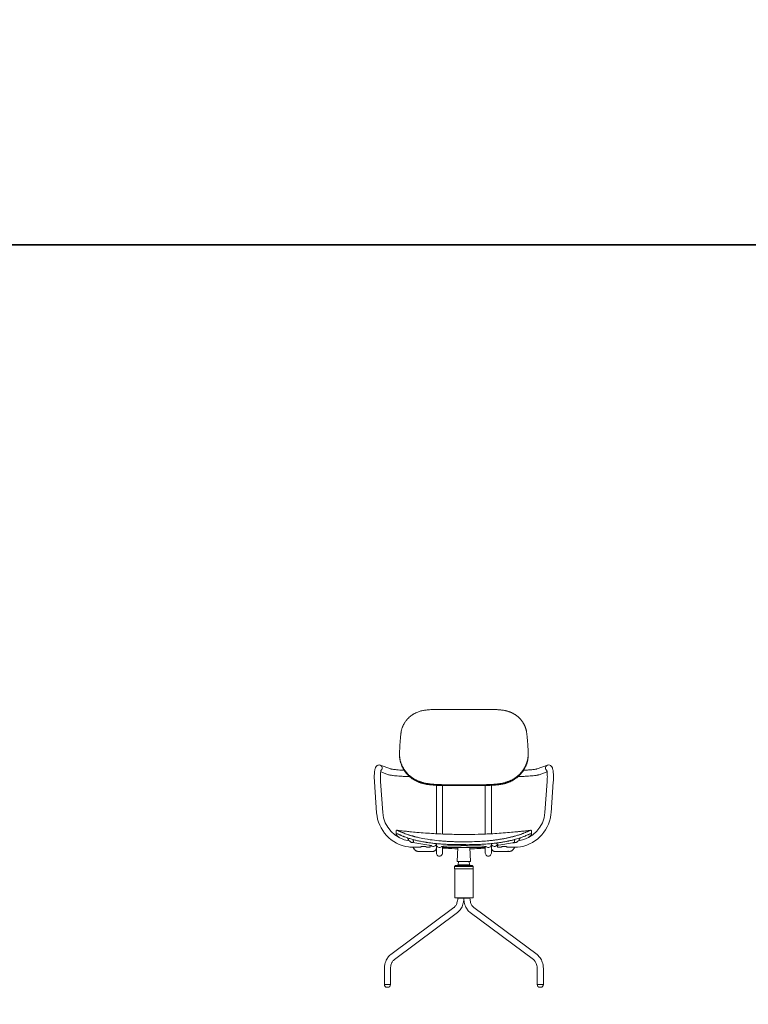
# Model space of a CAD drawing. Units: millimetres. Extents: x 18799 to 49550, y -107 to 10575.
# Drawn here: x 45263 to 47407, y 2028 to 4922 of the extents above; entities that cross this region are included whole.
import ezdxf

# ---------------------------------------------------------------- set-up
doc = ezdxf.new("R2010")
doc.units = ezdxf.units.MM
doc.header["$MEASUREMENT"] = 0
doc.linetypes.add('________________', pattern=[0])

# ---------------------------------------------------------------- blocks, each defined once
blk = doc.blocks.new('NEW1T_N07_FRONT')
at = {"color": 7, "linetype": '________________', "lineweight": 9}
for p, q in [((991, 36445), (991, 36509)), ((10608, 36445), (10608, 36509)), ((332, 35396), (-444, 35674)), ((12043, 35674), (11267, 35396)), ((-415, 35178), (177, 34966)), ((11421, 34966), (12014, 35178)), ((-881, 34436), (-719, 32121)), ((-263, 32153), (-425, 34468)), ((3742, 34171), (3742, 30557)), ((4199, 30536), (4199, 34156)), ((7400, 34156), (7400, 30536)), ((7857, 30557), (7857, 34171)), ((12023, 34468), (11861, 32153)), ((12317, 32121), (12480, 34436)), ((741, 30772), (741, 30516)), ((741, 30516), (741, 30516)), ((10858, 30516), (10858, 30772)), ((10858, 30516), (10858, 30516)), ((1990, 29905), (3175, 29707)), ((2043, 29546), (2548, 29546)), ((2949, 29594), (2630, 29594)), ((3031, 29546), (3031, 29546)), ((3031, 29546), (3285, 29546)), ((3285, 29686), (3285, 29546)), ((3285, 29686), (3285, 29597)), ((3285, 29597), (3285, 29546)), ((3742, 29758), (3742, 29820)), ((3742, 29494), (3742, 29758)), ((3742, 29758), (3742, 29494)), ((3742, 29494), (3742, 29296)), ((4199, 29583), (4199, 29605)), ((4199, 29526), (4199, 29583)), ((4199, 29526), (7400, 29526)), ((4199, 29296), (4199, 29526)), ((4987, 29654), (5561, 29654)), ((5345, 29526), (5291, 28484)), ((5959, 29720), (5640, 29720)), ((5640, 29686), (5959, 29686)), ((6038, 29654), (6612, 29654)), ((6307, 28484), (6254, 29526)), ((7400, 29605), (7400, 29583)), ((7400, 29526), (7400, 29583)), ((7400, 29526), (7400, 29296)), ((7857, 29821), (7857, 29758)), ((7857, 29758), (7857, 29494)), ((7857, 29494), (7857, 29758)), ((7857, 29296), (7857, 29494)), ((8314, 29686), (8314, 29546)), ((8314, 29597), (8314, 29686)), ((8314, 29546), (8314, 29597)), ((8314, 29546), (8568, 29546)), ((8423, 29707), (9437, 29877)), ((8969, 29594), (8650, 29594)), ((9051, 29546), (9556, 29546)), ((9570, 29899), (9609, 29905)), ((2343, 29243), (2343, 29243)), ((2343, 29243), (2344, 29243)), ((2343, 29243), (3272, 29224)), ((2344, 29243), (2344, 29243)), ((3742, 29296), (3742, 29110)), ((3742, 29110), (3742, 29102)), ((4199, 29110), (4199, 29296)), ((4199, 29102), (4199, 29110)), ((7400, 29296), (7400, 29110)), ((7400, 29110), (7400, 29102)), ((7857, 29110), (7857, 29296)), ((7857, 29102), (7857, 29110)), ((8326, 29224), (9057, 29239)), ((9181, 29241), (9256, 29243)), ((9256, 29243), (9255, 29243)), ((9255, 29243), (9255, 29243)), ((9261, 29243), (9256, 29243)), ((5182, 28192), (5106, 28116)), ((6493, 28116), (5106, 28116)), ((5106, 28116), (5106, 27938)), ((6493, 27938), (5106, 27938)), ((5114, 27938), (5114, 25779)), ((5182, 28192), (6417, 28192)), ((6307, 28484), (5291, 28484)), ((6257, 28243), (5342, 28243)), ((5342, 28243), (5342, 28192)), ((5393, 28484), (5368, 28243)), ((6231, 28243), (6206, 28484)), ((6257, 28192), (6257, 28243)), ((6493, 28116), (6417, 28192)), ((6485, 25779), (6485, 27938)), ((6493, 27938), (6493, 28116)), ((5114, 25779), (5799, 25779)), ((5342, 25779), (5342, 25758)), ((5342, 25758), (5799, 25758)), ((5799, 25779), (6485, 25779)), ((5799, 25758), (5799, 25779)), ((5799, 25779), (5799, 25758)), ((6257, 25758), (5799, 25758)), ((5799, 25753), (5799, 25758)), ((5799, 25758), (5799, 25753)), ((6257, 25758), (6257, 25779)), ((5050, 25042), (335, 21536)), ((11264, 21536), (6548, 25042)), ((608, 21169), (5323, 24675)), ((6276, 24675), (10991, 21169)), ((-141, 20457), (-141, 20453)), ((-141, 20453), (-141, 19289)), ((316, 19289), (316, 20453)), ((11283, 20453), (11283, 19289)), ((11740, 19289), (11740, 20453)), ((-141, 19289), (-55, 19289)), ((-55, 19289), (-141, 19289)), ((-55, 19289), (316, 19289)), ((316, 19289), (-55, 19289)), ((11654, 19289), (11283, 19289)), ((11283, 19289), (11654, 19289)), ((11740, 19289), (11654, 19289)), ((11654, 19289), (11740, 19289)), ((64, 19099), (49, 19099)), ((126, 19099), (64, 19099)), ((11473, 19099), (11535, 19099)), ((11535, 19099), (11549, 19099))]:
    blk.add_line(p, q, dxfattribs=at)
for p, q in [((9530, 29901), (9556, 29898)), ((9556, 29898), (9570, 29899)), ((9075, 29241), (9106, 29248))]:
    blk.add_line(p, q)
at = {"color": 7, "linetype": '________________', "lineweight": 9, "extrusion": (0, 0, -1)}
for points in [[(-1100, 38065, 0.00483), (-1106, 38110, 0.049595), (-1199, 38481), (-1205, 38498), (-1212, 38515), (-1218, 38532), (-1225, 38550), (-1233, 38568), (-1240, 38586), (-1248, 38603), (-1256, 38621), (-1264, 38638), (-1264, 38638, 0.036509), (-1399, 38881, 0.026206), (-1518, 39043), (-1530, 39058), (-1542, 39073), (-1555, 39087), (-1568, 39102), (-1580, 39116), (-1593, 39130), (-1593, 39130, 0.042408), (-1840, 39356, 0.018294), (-1961, 39442), (-1977, 39453), (-1993, 39463), (-2010, 39474), (-2026, 39484), (-2043, 39494), (-2060, 39504), (-2060, 39504, 0.038191), (-2349, 39644, 0.029804), (-2594, 39723, 0.001383), (-2624, 39731)], [(-2624, 39731), (-2644, 39736), (-2664, 39740), (-2664, 39740, 0.013278), (-2793, 39766, 0.00846), (-2905, 39783, 0.008), (-3052, 39800), (-3059, 39801), (-3093, 39804), (-3127, 39808), (-3162, 39811), (-3195, 39813), (-3230, 39816), (-3230, 39816, 0.005517), (-3414, 39827), (-3455, 39829), (-3498, 39831), (-3498, 39831, 0.004167), (-3703, 39838, 0.003389), (-3925, 39842, 0.002896), (-4196, 39844, 0.001998), (-4446, 39843, 0.001582), (-4852, 39838, 0.000556), (-5108, 39834, -0.001436), (-5518, 39829, -0.00192), (-5799, 39827)], [(-5799, 39827, -0.002754), (-6205, 39830, -0.00082), (-6593, 39836, 0.000727), (-6933, 39840, 0.001697), (-7264, 39843, 0.002796), (-7555, 39843), (-7610, 39843), (-7668, 39842), (-7726, 39841), (-7782, 39840), (-7837, 39839), (-7891, 39838), (-7944, 39837), (-7996, 39835), (-8047, 39833), (-8096, 39831), (-8143, 39829), (-8185, 39827), (-8185, 39827, 0.001053), (-8223, 39825), (-8277, 39822), (-8329, 39819), (-8381, 39815), (-8429, 39811), (-8475, 39807), (-8521, 39803), (-8565, 39799), (-8565, 39799, 0.004555), (-8649, 39789), (-8682, 39785), (-8715, 39780), (-8715, 39780, 0.008478), (-8824, 39763, 0.005947), (-8884, 39751), (-8895, 39749), (-8907, 39747), (-8919, 39744), (-8936, 39740), (-8955, 39736), (-8974, 39731), (-8974, 39731)], [(-8974, 39731, 0.004168), (-9021, 39719, 0.016255), (-9159, 39677), (-9180, 39670), (-9200, 39663), (-9220, 39655), (-9240, 39647), (-9260, 39639), (-9280, 39631), (-9300, 39623), (-9320, 39615), (-9339, 39606), (-9359, 39597), (-9378, 39588), (-9398, 39579), (-9417, 39570), (-9436, 39560), (-9457, 39549), (-9477, 39538), (-9498, 39527), (-9518, 39516), (-9539, 39504), (-9557, 39493), (-9575, 39482), (-9593, 39471), (-9611, 39460), (-9629, 39448), (-9646, 39437), (-9664, 39425), (-9681, 39413), (-9698, 39401), (-9715, 39389), (-9732, 39376), (-9749, 39364), (-9765, 39351), (-9782, 39338), (-9799, 39325), (-9815, 39311), (-9831, 39298), (-9847, 39284), (-9863, 39270), (-9879, 39256), (-9894, 39242), (-9909, 39228), (-9925, 39213), (-9941, 39197), (-9957, 39181), (-9974, 39164), (-9990, 39147), (-10005, 39130), (-10019, 39115), (-10033, 39099), (-10047, 39084), (-10061, 39068), (-10074, 39052), (-10087, 39036), (-10100, 39020), (-10113, 39004), (-10125, 38987), (-10138, 38970), (-10150, 38954), (-10162, 38937), (-10174, 38919), (-10186, 38902), (-10198, 38885), (-10209, 38867), (-10220, 38850), (-10231, 38832), (-10242, 38814), (-10253, 38796), (-10263, 38778), (-10273, 38759), (-10284, 38741), (-10294, 38721), (-10305, 38700), (-10315, 38680), (-10325, 38659), (-10335, 38638), (-10344, 38619), (-10352, 38600), (-10361, 38581), (-10369, 38561), (-10377, 38542), (-10384, 38523), (-10391, 38504), (-10399, 38484), (-10405, 38465), (-10412, 38445), (-10419, 38425), (-10425, 38405), (-10431, 38385), (-10437, 38365), (-10443, 38345), (-10449, 38324), (-10454, 38304), (-10459, 38283), (-10464, 38263), (-10469, 38242), (-10473, 38222), (-10477, 38201), (-10481, 38180), (-10481, 38180, 0.014524), (-10498, 38071), (-10499, 38065)], [(-991, 36509, 0.003855), (-992, 36569, 0.004886), (-995, 36690, 0.003516), (-1003, 36863, 0.003372), (-1019, 37137, 0.003926), (-1050, 37557, 0.003989), (-1075, 37837, 0.003428), (-1090, 37977, 0.00128), (-1100, 38065)], [(-10499, 38065, 0.005632), (-10524, 37831, 0.004339), (-10552, 37515, 0.004298), (-10585, 37055, 0.003818), (-10600, 36775, 0.004382), (-10606, 36618, 0.004844), (-10608, 36539, 0.000915), (-10608, 36509)], [(-2243, 34558, 0.004363), (-2200, 34580, 0.015738), (-2073, 34650), (-2055, 34662), (-2036, 34673), (-2018, 34685), (-2000, 34696), (-1982, 34709), (-1964, 34721), (-1946, 34733), (-1928, 34746), (-1910, 34758), (-1893, 34771), (-1875, 34784), (-1858, 34797), (-1841, 34811), (-1824, 34824), (-1824, 34824, 0.024934), (-1653, 34975), (-1638, 34990), (-1623, 35005), (-1608, 35020), (-1593, 35036), (-1593, 35036, 0.016729), (-1493, 35149), (-1479, 35166), (-1465, 35183), (-1452, 35200), (-1439, 35217), (-1426, 35234), (-1413, 35252), (-1400, 35269), (-1400, 35269, 0.025342), (-1277, 35459), (-1267, 35478), (-1256, 35496), (-1246, 35515), (-1236, 35533), (-1236, 35533, 0.041382), (-1096, 35863), (-1090, 35881), (-1084, 35900), (-1079, 35919), (-1079, 35919, 0.012575), (-1051, 36021), (-1046, 36041), (-1041, 36062), (-1037, 36082), (-1032, 36102), (-1032, 36102, 0.017887), (-1008, 36248), (-1005, 36268), (-1003, 36289), (-1001, 36309), (-999, 36330), (-999, 36330, 0.018181), (-991, 36473, 0.002221), (-991, 36509)], [(-10608, 36509, 0.005475), (-10607, 36458, 0.016545), (-10599, 36323), (-10597, 36299), (-10594, 36274), (-10591, 36250), (-10588, 36225), (-10584, 36201), (-10580, 36177), (-10576, 36152), (-10571, 36128), (-10567, 36104), (-10562, 36080), (-10556, 36056), (-10551, 36032), (-10545, 36009), (-10539, 35986), (-10533, 35964), (-10527, 35941), (-10520, 35919), (-10514, 35898), (-10508, 35878), (-10501, 35858), (-10494, 35838), (-10487, 35818), (-10480, 35798), (-10473, 35778), (-10465, 35759), (-10458, 35739), (-10448, 35716), (-10438, 35693), (-10428, 35670), (-10418, 35647), (-10408, 35625), (-10397, 35602), (-10386, 35579), (-10375, 35557), (-10363, 35535), (-10351, 35513), (-10339, 35491), (-10327, 35469), (-10315, 35448), (-10303, 35428), (-10291, 35408), (-10278, 35387), (-10265, 35367), (-10254, 35349), (-10242, 35331), (-10230, 35313), (-10217, 35296), (-10205, 35278), (-10193, 35261), (-10180, 35244), (-10167, 35227), (-10155, 35210), (-10139, 35190), (-10123, 35170), (-10107, 35151), (-10091, 35131), (-10075, 35112), (-10058, 35093), (-10041, 35074), (-10024, 35056), (-10007, 35037), (-9989, 35019), (-9971, 35001), (-9954, 34983), (-9936, 34966), (-9919, 34950), (-9902, 34933), (-9884, 34917), (-9866, 34901), (-9848, 34885), (-9830, 34869), (-9811, 34854), (-9793, 34838), (-9774, 34823), (-9755, 34808), (-9736, 34793), (-9716, 34779), (-9696, 34764), (-9676, 34749), (-9655, 34734), (-9634, 34720), (-9613, 34706), (-9592, 34692), (-9573, 34680), (-9555, 34668), (-9536, 34657), (-9518, 34646), (-9499, 34635), (-9480, 34624), (-9461, 34613), (-9461, 34613, 0.011986), (-9368, 34564), (-9364, 34562), (-9360, 34560), (-9355, 34558), (-9355, 34558)], [(425, 34468, 0.013993), (437, 34748, 0.011787), (435, 34935, 0.012107), (427, 35073, 0.013565), (416, 35172, 0.016171), (405, 35241, 0.01937), (394, 35284, 0.023904), (387, 35305, 0.018689), (386, 35309)], [(-1338, 35296, 0.004843), (-1009, 35314, 0.005581), (-767, 35333, 0.006771), (-594, 35351, 0.008473), (-475, 35366, 0.010809), (-398, 35380, 0.014451), (-353, 35390, 0.019461), (-333, 35396, 0.002617), (-332, 35396)], [(-11267, 35396, 0.019445), (-11251, 35391, 0.01517), (-11209, 35381, 0.011166), (-11139, 35369, 0.008809), (-11029, 35354, 0.006901), (-10869, 35337, 0.005813), (-10640, 35318, 0.004956), (-10328, 35299, 0.000839), (-10261, 35296)], [(-11984, 35309, 0.024857), (-11988, 35301, 0.021789), (-11995, 35276, 0.018165), (-12006, 35229, 0.014933), (-12017, 35157, 0.013019), (-12027, 35055, 0.011999), (-12034, 34911, 0.011953), (-12035, 34712, 0.012105), (-12023, 34468)], [(-5799, 34211, 0.000152), (-5295, 34211, 0.001265), (-4795, 34213, 0.001524), (-4441, 34215, 0.002843), (-4132, 34221, 0.004528), (-3848, 34230, 0.004717), (-3641, 34240, 0.006179), (-3454, 34254), (-3421, 34257), (-3388, 34260), (-3355, 34263), (-3323, 34267), (-3292, 34270), (-3261, 34274), (-3228, 34278), (-3195, 34282), (-3163, 34286), (-3132, 34291), (-3101, 34295), (-3101, 34295, 0.00338), (-3049, 34304), (-3009, 34311), (-2974, 34317), (-2939, 34324), (-2908, 34331), (-2877, 34337), (-2847, 34344), (-2817, 34351), (-2791, 34357), (-2765, 34364), (-2739, 34371), (-2714, 34378), (-2688, 34385), (-2664, 34392), (-2637, 34401), (-2610, 34409), (-2575, 34421), (-2540, 34433), (-2506, 34445), (-2471, 34458), (-2437, 34472), (-2402, 34486), (-2402, 34486, 0.013237), (-2272, 34544, 0.000749), (-2243, 34558)], [(-9355, 34558), (-9337, 34549), (-9319, 34540), (-9319, 34540, 0.006045), (-9256, 34511, 0.004331), (-9211, 34492), (-9182, 34480), (-9154, 34468), (-9125, 34457), (-9096, 34446), (-9066, 34435), (-9036, 34425), (-9006, 34415), (-8976, 34405), (-8946, 34396), (-8916, 34387), (-8888, 34379), (-8847, 34367), (-8805, 34357), (-8763, 34347), (-8720, 34337), (-8676, 34327), (-8633, 34319), (-8588, 34310), (-8543, 34303), (-8498, 34295), (-8498, 34295, 0.002709), (-8454, 34289), (-8418, 34284), (-8386, 34279), (-8353, 34275), (-8313, 34271), (-8272, 34266), (-8230, 34262), (-8187, 34258), (-8143, 34254), (-8099, 34250), (-8099, 34250, 0.004198), (-7970, 34241, 0.004365), (-7791, 34232, 0.004033), (-7555, 34223, 0.003105), (-7275, 34217, 0.002087), (-6997, 34214, 0.001568), (-6510, 34212, 0.000296), (-6098, 34211, 0.000234), (-5799, 34211)], [(-11861, 32153, 0.354391), (-9875, 30025), (-9869, 30025), (-9869, 30025), (-9869, 30025)], [(-768, 30461, 0.01858), (-758, 30475, 0.031397), (-749, 30489, 0.042373), (-744, 30501, 0.079468), (-741, 30516)], [(-979, 30263, -0.012044), (-953, 30287, -0.003046), (-940, 30298, 0.013888), (-898, 30337, -0.004472), (-847, 30386, 0.000785), (-797, 30433), (-788, 30443), (-778, 30452), (-768, 30461), (-768, 30461)], [(-777, 30813), (-780, 30814), (-783, 30814), (-783, 30814, 0.03954), (-795, 30814), (-798, 30814), (-801, 30814), (-803, 30813), (-803, 30813)], [(-5799, 30502, 0.006772), (-4631, 30521, 0.006824), (-3545, 30568, 0.008378), (-2296, 30660, 0.002505), (-1757, 30711, 0.003392), (-1433, 30746, -0.002515), (-1185, 30773, -0.002557), (-973, 30794, 0.003379), (-890, 30802, 0.009502), (-803, 30813)], [(-5799, 29742, 0.004721), (-5371, 29742), (-5339, 29742), (-5307, 29742), (-5274, 29743), (-5197, 29744), (-5120, 29745), (-5041, 29747), (-5041, 29747, 0.002067), (-4845, 29752), (-4770, 29755), (-4696, 29758), (-4624, 29761), (-4553, 29764), (-4484, 29767), (-4416, 29771), (-4358, 29774), (-4301, 29777), (-4245, 29780), (-4245, 29780, 0.00208), (-4118, 29789), (-4042, 29794), (-3967, 29800), (-3893, 29807), (-3821, 29813), (-3750, 29820), (-3750, 29820, 0.004593), (-3490, 29847, 0.003164), (-3325, 29868, 0.002233), (-3235, 29880, 0.002847), (-3109, 29898, 0.002077), (-3000, 29914), (-2980, 29917), (-2963, 29920), (-2963, 29920, 0.002794), (-2825, 29943, 0.008756), (-2473, 30011), (-2408, 30024), (-2345, 30038), (-2282, 30053), (-2222, 30067), (-2222, 30067, 0.004399), (-2074, 30104), (-2036, 30114, 0.009826), (-1771, 30189, 0.011244), (-1519, 30272, 0.005702), (-1395, 30318, 0.000641), (-1383, 30323), (-1350, 30336), (-1317, 30349), (-1285, 30362), (-1254, 30374), (-1223, 30387), (-1223, 30387, 0.003809), (-1114, 30434), (-1088, 30445), (-1063, 30456), (-1039, 30467), (-1017, 30477), (-996, 30486), (-996, 30486, -0.004473), (-923, 30517), (-908, 30523), (-894, 30529), (-880, 30534), (-867, 30539), (-854, 30544), (-845, 30547), (-837, 30550), (-828, 30552), (-828, 30552, -0.02409), (-810, 30556), (-805, 30557)], [(-876, 30791), (-884, 30788), (-892, 30784), (-901, 30781), (-909, 30777), (-909, 30777, 0.002489), (-944, 30763), (-957, 30757), (-970, 30751), (-984, 30745), (-998, 30739), (-1013, 30732), (-1030, 30725), (-1030, 30725)], [(-1030, 30725, 0.001215), (-951, 30759, -0.00023), (-886, 30787), (-882, 30788), (-879, 30790), (-876, 30791), (-876, 30791)], [(-1193, 30654, 0.003448), (-1046, 30718), (-1038, 30722), (-1030, 30725), (-1030, 30725)], [(-2180, 30327), (-2136, 30338), (-2095, 30349), (-2054, 30359), (-2015, 30370), (-1978, 30380), (-1943, 30390), (-1909, 30400), (-1876, 30409), (-1876, 30409, 0.006173), (-1735, 30452), (-1711, 30460), (-1689, 30468), (-1668, 30475), (-1668, 30475)], [(-10796, 30813, 0.008704), (-10720, 30804, 0.003695), (-10662, 30798, 0.000859), (-10597, 30791, -0.004766), (-10198, 30750, 0.001211), (-10026, 30731, 0.00236), (-9750, 30702, 0.002551), (-9218, 30652, 0.008489), (-7954, 30562, 0.006713), (-6878, 30518, 0.006257), (-5799, 30502)], [(-9931, 30475, 0.012354), (-9600, 30375, 0.003914), (-9451, 30335), (-9419, 30327)], [(-9962, 30152, 0.034331), (-9914, 30078, 0.040408), (-9843, 29999, 0.031898), (-9789, 29954, 0.031888), (-9745, 29926, 0.0351), (-9707, 29908, 0.040677), (-9675, 29899, 0.044859), (-9652, 29896, 0.07092), (-9625, 29899, 0.110297), (-9599, 29912, 0.039972), (-9592, 29920)], [(-10003, 30245, 0.028721), (-9987, 30203, 0.025423), (-9965, 30157), (-9962, 30152)], [(-10723, 30791, 0.009149), (-10749, 30801), (-10755, 30803), (-10761, 30805), (-10767, 30807), (-10772, 30808), (-10778, 30809), (-10782, 30811), (-10782, 30811)], [(-10782, 30811, 0.013837), (-10801, 30813, 0.02709), (-10817, 30813), (-10819, 30813), (-10821, 30813), (-10821, 30813)], [(-10794, 30557), (-10798, 30557), (-10806, 30557), (-10813, 30557), (-10818, 30556), (-10818, 30556, 0.040797), (-10830, 30553, 0.079944), (-10843, 30545), (-10846, 30542), (-10850, 30538), (-10854, 30532), (-10856, 30527), (-10857, 30522), (-10858, 30516), (-10858, 30516)], [(-10821, 30813, 0.056824), (-10835, 30808), (-10838, 30806), (-10841, 30804), (-10841, 30804, 0.025136), (-10845, 30801)], [(-10854, 30789, 0.056412), (-10856, 30782, 0.03119), (-10857, 30771, 0.009267), (-10858, 30748, 0.000862), (-10858, 30634, 0.00003), (-10858, 30516)], [(-3175, 29707, 0.011014), (-3270, 29689, 0.013928), (-3332, 29674, 0.017631), (-3365, 29664, 0.022102), (-3376, 29660), (-3376, 29660), (-3376, 29660), (-3376, 29660)], [(-4099, 29582, 0.021372), (-4109, 29585, 0.017706), (-4139, 29593, 0.014203), (-4196, 29604, 0.011428), (-4286, 29618, 0.009712), (-4419, 29632, 0.008941), (-4611, 29645, 0.009683), (-4896, 29653, 0.002811), (-4987, 29654)], [(-6612, 29654, 0.01053), (-6936, 29647, 0.008824), (-7142, 29635, 0.0095), (-7288, 29621, 0.011219), (-7389, 29607, 0.013753), (-7452, 29595, 0.017406), (-7487, 29586, 0.021835), (-7499, 29582, 0.003532), (-7499, 29582)], [(-8222, 29660, 0.02137), (-8232, 29664, 0.01769), (-8261, 29673, 0.014188), (-8317, 29687, 0.011415), (-8407, 29704, 0.001541), (-8423, 29707)], [(-9552, 29474, 0.040665), (-9493, 29394, 0.034303), (-9432, 29332, 0.032198), (-9379, 29291, 0.036036), (-9331, 29263, 0.033953), (-9299, 29250, 0.045309), (-9269, 29244, 0.016625), (-9261, 29243)], [(-9589, 29546, 0.027362), (-9571, 29506, 0.018059), (-9552, 29474)], [(-9592, 29920, 0.085937), (-9579, 29942, 0.059875), (-9573, 29966, 0.044345), (-9572, 29993, 0.039613), (-9576, 30030, 0.031389), (-9587, 30069, 0.030581), (-9608, 30120), (-9610, 30123), (-9612, 30127), (-9612, 30127)], [(-5342, 25758, 0.044944), (-5323, 25545, 0.03536), (-5285, 25397, 0.033725), (-5237, 25279, 0.033094), (-5184, 25187, 0.034589), (-5128, 25114, 0.037666), (-5070, 25057, 0.013225), (-5050, 25042)], [(-6548, 25042, 0.037576), (-6492, 25091, 0.036069), (-6434, 25159, 0.034259), (-6378, 25246, 0.032902), (-6329, 25354, 0.034552), (-6287, 25491, 0.04041), (-6259, 25676, 0.016979), (-6257, 25758)], [(-316, 20453, 0.044944), (-335, 20666, 0.03536), (-373, 20815, 0.033725), (-421, 20933, 0.033094), (-474, 21025, 0.034589), (-530, 21097, 0.037666), (-588, 21154, 0.013225), (-608, 21169)], [(-10991, 21169, 0.037576), (-11048, 21120, 0.036069), (-11106, 21052, 0.034259), (-11161, 20965, 0.032902), (-11210, 20858, 0.034552), (-11252, 20721, 0.04041), (-11280, 20535, 0.016979), (-11283, 20453)]]:
    blk.add_lwpolyline(points, format="xyb", dxfattribs=at)
at = {"color": 7, "linetype": '________________', "lineweight": 9}
for points in [[(991, 36445, 0.005318), (991, 36398, 0.039857), (1025, 36076, 0.013371), (1048, 35967), (1053, 35948), (1058, 35929), (1063, 35910), (1068, 35892), (1073, 35873), (1079, 35854), (1079, 35854, 0.041711), (1210, 35521, 0.014995), (1272, 35404), (1282, 35387), (1292, 35370), (1302, 35353), (1302, 35353, 0.049185), (1566, 35001, 0.089483), (2210, 34510, 0.002092), (2243, 34494)], [(9355, 34494, 0.004135), (9399, 34516, 0.092151), (10057, 35027, 0.05257), (10330, 35410, 0.042184), (10483, 35743), (10490, 35761), (10496, 35780), (10503, 35798), (10509, 35817), (10514, 35835), (10520, 35854), (10520, 35854, 0.04656), (10597, 36233, 0.022481), (10608, 36412, 0.001833), (10608, 36445)], [(-444, 35674, 0.121105), (-571, 35688, 0.104899), (-675, 35650, 0.067135), (-736, 35600, 0.047094), (-775, 35549, 0.034627), (-803, 35496, 0.026998), (-826, 35436, 0.021528), (-846, 35364, 0.017384), (-863, 35274, 0.014204), (-878, 35162, 0.012734), (-889, 35016, 0.011925), (-894, 34825, 0.012857), (-888, 34561, 0.005526), (-881, 34436)], [(12480, 34436, 0.014017), (12492, 34742, 0.011739), (12491, 34950, 0.012019), (12482, 35109, 0.013198), (12469, 35230, 0.01512), (12453, 35325, 0.01914), (12434, 35404, 0.023918), (12413, 35469, 0.031236), (12387, 35525, 0.041606), (12353, 35578, 0.057763), (12304, 35629, 0.084016), (12223, 35674, 0.161456), (12057, 35679, 0.013141), (12043, 35674)], [(177, 34966, 0.020367), (229, 34949, 0.015271), (298, 34933, 0.011441), (391, 34917, 0.00873), (519, 34899, 0.006881), (693, 34881, 0.0057), (932, 34861, 0.004987), (1258, 34842, 0.004541), (1690, 34825, 0.000517), (1748, 34823)], [(9850, 34823, 0.004476), (10294, 34840, 0.004885), (10631, 34859, 0.005687), (10882, 34879, 0.006926), (11067, 34898, 0.008622), (11199, 34915, 0.010874), (11293, 34932, 0.013809), (11360, 34947, 0.019805), (11415, 34963), (11418, 34964), (11421, 34965), (11421, 34966), (11421, 34966)], [(2243, 34494, 0.003493), (2302, 34466, 0.008818), (2387, 34428), (2410, 34419), (2433, 34409), (2457, 34400), (2480, 34391), (2503, 34382), (2532, 34372), (2561, 34362), (2591, 34352), (2620, 34342), (2620, 34342, 0.008659), (2711, 34315), (2740, 34307), (2770, 34299), (2800, 34292), (2830, 34284), (2860, 34277), (2891, 34270), (2923, 34264), (2952, 34258), (2981, 34252), (3011, 34247), (3040, 34242), (3071, 34237), (3101, 34232), (3101, 34232, 0.007251), (3224, 34215, 0.007806), (3394, 34196, 0.006983), (3595, 34180, 0.005325), (3808, 34168, 0.004016), (4044, 34160, 0.003577), (4383, 34153, 0.001591), (4627, 34151, 0.001665), (5188, 34148, 0.000207), (5799, 34148)], [(5799, 34148, 0.000368), (6476, 34149, 0.001436), (6957, 34150, 0.001721), (7220, 34153, 0.003366), (7546, 34160, 0.00386), (7774, 34168, 0.005203), (7991, 34179, 0.006061), (8169, 34193, 0.007252), (8337, 34210, 0.007266), (8472, 34228, 0.01048), (8633, 34255, 0.006787), (8721, 34273), (8748, 34280), (8776, 34286), (8807, 34293), (8837, 34301), (8868, 34309), (8898, 34318), (8928, 34326), (8958, 34336), (8988, 34345), (9015, 34354), (9041, 34363), (9067, 34372), (9093, 34381), (9119, 34391), (9145, 34401), (9170, 34411), (9196, 34422), (9221, 34432), (9247, 34443), (9247, 34443, 0.009792), (9337, 34485), (9343, 34488), (9349, 34491), (9355, 34494), (9355, 34494)], [(-719, 32121, 0.355116), (1668, 29572, 0.034013), (2043, 29546)], [(9556, 29546, 0.354384), (12264, 31741, 0.034661), (12317, 32121)], [(744, 30789, 0.056408), (743, 30782, 0.031188), (742, 30771, 0.0093), (741, 30747, 0.000859), (741, 30631, 0.000029), (741, 30516)], [(805, 30557), (804, 30557), (797, 30557), (791, 30557), (786, 30557), (780, 30556), (775, 30555), (771, 30553), (765, 30551), (760, 30549), (756, 30546), (753, 30543), (750, 30540), (748, 30538), (746, 30535), (746, 30535, 0.079621), (742, 30525, 0.040137), (741, 30516)], [(876, 30791, 0.009411), (848, 30801, 0.016226), (825, 30809), (820, 30810), (816, 30811), (816, 30811)], [(1596, 30245, 0.028684), (1611, 30203, 0.025423), (1634, 30157), (1637, 30152)], [(1637, 30152, 0.034331), (1685, 30078, 0.040408), (1756, 29999, 0.031898), (1809, 29954, 0.031888), (1854, 29926, 0.0351), (1892, 29908, 0.040677), (1923, 29899, 0.044859), (1947, 29896, 0.07092), (1973, 29899, 0.110297), (2000, 29912, 0.039972), (2007, 29920)], [(1668, 30475, 0.002874), (1743, 30450, 0.006446), (1917, 30398), (1953, 30388), (1989, 30377), (2026, 30367), (2026, 30367, 0.00247), (2108, 30346, 0.00171), (2180, 30327)], [(5799, 29742, 0.006579), (6367, 29743, 0.006147), (6944, 29759, 0.005377), (7340, 29780, 0.003577), (7559, 29795), (7633, 29800), (7705, 29807), (7777, 29813), (7847, 29820), (7917, 29827), (7990, 29834), (8062, 29842), (8133, 29850), (8203, 29859), (8272, 29867), (8339, 29876), (8402, 29885), (8464, 29894), (8525, 29903), (8585, 29912), (8644, 29921), (8702, 29931), (8758, 29940), (8814, 29950), (8869, 29960), (8923, 29970), (8981, 29981), (9038, 29993), (9038, 29993, 0.002296), (9126, 30011), (9169, 30020), (9214, 30030), (9259, 30040), (9306, 30050), (9353, 30061), (9400, 30073), (9448, 30084), (9496, 30096), (9545, 30109), (9582, 30119), (9619, 30129), (9657, 30139), (9657, 30139, 0.007951), (9860, 30199, 0.013747), (10159, 30301, 0.009391), (10368, 30384, 0.004048), (10504, 30442, 0.000469), (10606, 30487, -0.003456), (10669, 30514, -0.004052), (10700, 30527), (10712, 30532), (10723, 30536), (10734, 30540), (10744, 30544), (10753, 30547), (10762, 30550), (10770, 30552), (10770, 30552, -0.023803), (10789, 30556), (10794, 30557)], [(9419, 30327, 0.003561), (9567, 30366, 0.00495), (9691, 30400, 0.005662), (9817, 30438, 0.004305), (9931, 30475)], [(9931, 30475), (9962, 30485), (9994, 30496), (10025, 30507), (10025, 30507, 0.007243), (10180, 30563), (10190, 30567), (10212, 30576), (10235, 30584), (10257, 30593), (10257, 30593)], [(10723, 30791, 0.00559), (10657, 30763), (10647, 30759), (10636, 30754), (10624, 30749), (10612, 30744), (10599, 30738), (10584, 30732), (10569, 30725), (10569, 30725)], [(10569, 30725), (10587, 30733), (10604, 30740), (10621, 30747), (10636, 30754), (10636, 30754, -0.002092), (10688, 30776), (10700, 30781), (10712, 30786), (10723, 30791), (10723, 30791)], [(10619, 30263, -0.016802), (10646, 30287, -0.000223), (10663, 30302, 0.012219), (10703, 30339, -0.00227), (10724, 30360), (10724, 30360), (10725, 30360), (10727, 30362), (10764, 30398), (10830, 30461), (10830, 30461)], [(10821, 30813, 0.078576), (10799, 30814), (10797, 30813), (10796, 30813), (10796, 30813)], [(10830, 30461, 0.016115), (10842, 30477, 0.029163), (10850, 30488), (10850, 30489), (10850, 30489), (10853, 30496), (10856, 30503), (10857, 30509), (10858, 30516), (10858, 30516)], [(2007, 29920, 0.085937), (2020, 29942, 0.059875), (2026, 29966, 0.044345), (2027, 29993, 0.039613), (2022, 30030, 0.031389), (2012, 30069, 0.030575), (1990, 30120), (1989, 30123), (1987, 30127), (1987, 30127)], [(2010, 29546, 0.027363), (2028, 29506, 0.018059), (2047, 29474)], [(2047, 29474, 0.040665), (2105, 29394, 0.034303), (2166, 29332, 0.032198), (2220, 29291, 0.036036), (2268, 29263, 0.019656), (2288, 29255)], [(2630, 29594, 0.029634), (2593, 29575, 0.021404), (2549, 29547), (2548, 29546), (2548, 29546), (2548, 29546), (2548, 29546)], [(3031, 29546, 0.015861), (2996, 29569, 0.018541), (2966, 29586), (2961, 29588), (2955, 29591), (2949, 29594), (2949, 29594)], [(3272, 29224, 0.012435), (3367, 29225, 0.016423), (3440, 29229, 0.022043), (3499, 29237, 0.030259), (3551, 29250, 0.045002), (3604, 29272, 0.070131), (3666, 29316, 0.113716), (3727, 29409, 0.088684), (3742, 29494)], [(4199, 29489, 0.010745), (5122, 29433, 0.002663), (5339, 29425)], [(5640, 29720, 0.037898), (5603, 29697, 0.026046), (5578, 29678, 0.028529), (5565, 29666), (5564, 29665), (5562, 29663), (5561, 29661), (5560, 29659), (5559, 29658), (5558, 29656), (5558, 29655), (5558, 29655), (5558, 29655)], [(5561, 29654, 0.055549), (5563, 29654), (5564, 29654), (5566, 29655), (5568, 29655), (5570, 29656), (5572, 29657), (5572, 29657, 0.01325), (5588, 29664, -0.00406), (5612, 29674), (5617, 29677), (5623, 29679), (5628, 29681), (5634, 29683), (5640, 29686), (5640, 29686)], [(6041, 29655), (6041, 29656), (6040, 29657), (6040, 29658), (6039, 29660), (6039, 29660, 0.034895), (6035, 29665), (6033, 29667), (6031, 29668), (6031, 29668, 0.021256), (6018, 29681, 0.045462), (5970, 29713), (5965, 29717), (5959, 29720), (5959, 29720)], [(5959, 29686, -0.019288), (5996, 29670, 0.003215), (6017, 29661, 0.01966), (6031, 29655, 0.020461), (6035, 29654), (6036, 29654), (6038, 29654), (6038, 29654), (6038, 29654)], [(6259, 29425, 0.008194), (6948, 29457, 0.005189), (7400, 29489)], [(7857, 29494, 0.162633), (7906, 29347, 0.084195), (7969, 29288, 0.052888), (8023, 29259, 0.036215), (8075, 29242, 0.024519), (8127, 29233, 0.018957), (8192, 29226, 0.014362), (8274, 29224, 0.006147), (8326, 29224)], [(8650, 29594, 0.026781), (8617, 29577, 0.021545), (8575, 29551, 0.003694), (8568, 29546)], [(9051, 29546, 0.019086), (9010, 29572, 0.020061), (8980, 29588), (8974, 29591), (8969, 29594), (8969, 29594)], [(2288, 29255, 0.04361), (2320, 29245, 0.043245), (2343, 29243)], [(5323, 24675, 0.037654), (5432, 24770, 0.035349), (5531, 24885, 0.0344), (5620, 25025, 0.033378), (5696, 25188, 0.034885), (5757, 25388, 0.040242), (5796, 25645, 0.016171), (5799, 25753)], [(5799, 25753, 0.04513), (5827, 25457, 0.034929), (5881, 25249, 0.03334), (5952, 25077, 0.033461), (6035, 24931, 0.034385), (6130, 24809, 0.037164), (6236, 24706, 0.013589), (6276, 24675)], [(335, 21536, 0.037654), (226, 21442, 0.035349), (128, 21327, 0.0344), (38, 21187, 0.033378), (-38, 21023, 0.034885), (-99, 20823, 0.040242), (-137, 20566, 0.01696), (-141, 20453)], [(11740, 20453, 0.045923), (11712, 20754, 0.034929), (11659, 20962, 0.03334), (11588, 21135, 0.033461), (11504, 21280, 0.034385), (11410, 21402, 0.037164), (11303, 21505, 0.013589), (11264, 21536)]]:
    blk.add_lwpolyline(points, format="xyb", dxfattribs=at)
at = {"color": 7, "linetype": '________________', "lineweight": 9, "extrusion": (0, 0, -1)}
for points in [[(-741, 30772), (-741, 30773), (-741, 30776), (-742, 30779), (-742, 30782), (-743, 30785), (-743, 30785)], [(-744, 30789), (-746, 30792), (-748, 30795), (-751, 30798), (-753, 30801)], [(-9115, 30256), (-9060, 30244), (-9004, 30232), (-8948, 30221), (-8892, 30210), (-8836, 30199), (-8779, 30188), (-8723, 30178), (-8666, 30168), (-8609, 30158), (-8552, 30149), (-8495, 30139), (-8438, 30130), (-8380, 30122), (-8323, 30113)], [(-5799, 29950), (-5711, 29951), (-5623, 29951), (-5536, 29952), (-5448, 29954), (-5360, 29955), (-5272, 29957), (-5189, 29960), (-5107, 29962), (-5024, 29965), (-4942, 29968), (-4859, 29972), (-4784, 29975), (-4709, 29979), (-4634, 29983), (-4559, 29987), (-4484, 29992), (-4409, 29996), (-4335, 30001), (-4266, 30006), (-4197, 30012), (-4129, 30017), (-4061, 30023), (-3992, 30029), (-3924, 30035)], [(-8323, 30113), (-8269, 30106), (-8215, 30098), (-8162, 30091), (-8108, 30084), (-8054, 30077), (-8000, 30071), (-7946, 30064), (-7892, 30058), (-7837, 30052), (-7783, 30046), (-7729, 30041), (-7675, 30035)], [(-9552, 29474), (-9541, 29456), (-9529, 29439), (-9516, 29422), (-9503, 29405), (-9489, 29388), (-9473, 29371), (-9457, 29354), (-9440, 29339), (-9423, 29324), (-9406, 29310), (-9391, 29299), (-9377, 29290), (-9363, 29281), (-9352, 29274), (-9342, 29269), (-9331, 29263), (-9321, 29259), (-9312, 29255), (-9303, 29252), (-9294, 29249), (-9285, 29247), (-9277, 29245), (-9269, 29244), (-9261, 29243), (-9261, 29243)], [(-9530, 29901), (-9526, 29900), (-9520, 29898), (-9514, 29897), (-9506, 29894), (-9499, 29892), (-9491, 29890), (-9483, 29888), (-9475, 29886), (-9468, 29883), (-9460, 29881), (-9452, 29880), (-9445, 29878), (-9437, 29877), (-9437, 29877)], [(-9589, 29546), (-9586, 29538), (-9576, 29517), (-9565, 29496), (-9552, 29474)], [(-9181, 29241), (-9176, 29241), (-9169, 29241), (-9161, 29242), (-9153, 29242), (-9145, 29243), (-9137, 29244), (-9129, 29245), (-9121, 29246), (-9113, 29247), (-9106, 29248), (-9105, 29248)]]:
    blk.add_lwpolyline(points, dxfattribs=at)
at = {"color": 7, "linetype": '________________', "lineweight": 9}
for points in [[(777, 30813), (770, 30811), (764, 30808), (758, 30805), (753, 30801)], [(816, 30811), (808, 30812), (801, 30812), (794, 30813), (788, 30813), (783, 30813), (777, 30813)], [(1193, 30654), (1229, 30639), (1265, 30624), (1303, 30609), (1341, 30593)], [(2484, 30256), (2613, 30228), (2744, 30202), (2876, 30178), (3075, 30144), (3276, 30113)], [(9115, 30256), (9166, 30267), (9217, 30279), (9268, 30290), (9319, 30302), (9369, 30315), (9419, 30327)], [(10405, 30654), (10435, 30667), (10464, 30679), (10492, 30691), (10519, 30703), (10545, 30714), (10569, 30725)], [(10796, 30813), (10793, 30813), (10790, 30812), (10786, 30812), (10782, 30811)], [(10854, 30789), (10853, 30792), (10851, 30795), (10849, 30797), (10847, 30799), (10845, 30801)], [(10858, 30772), (10858, 30773), (10858, 30776), (10857, 30779), (10857, 30782), (10856, 30785), (10855, 30787)], [(2010, 29546), (2016, 29532), (2025, 29513), (2035, 29494), (2047, 29474)], [(2047, 29474), (2059, 29453), (2073, 29434), (2087, 29416), (2101, 29399), (2115, 29383), (2124, 29372), (2134, 29362), (2144, 29353), (2153, 29344), (2162, 29336), (2171, 29328), (2180, 29321), (2192, 29311), (2204, 29302), (2217, 29293), (2229, 29285), (2241, 29277), (2253, 29271), (2264, 29265), (2276, 29260), (2287, 29255), (2288, 29255)], [(3276, 30113), (3437, 30091), (3599, 30071), (3761, 30052), (3924, 30035)], [(5558, 29655), (5558, 29655), (5559, 29654), (5559, 29654), (5560, 29654), (5560, 29654), (5561, 29654)], [(5799, 29950), (5956, 29951), (6113, 29953), (6270, 29956), (6427, 29960), (6583, 29966), (6740, 29972), (6874, 29978), (7008, 29985), (7141, 29993), (7275, 30002), (7408, 30012), (7542, 30023), (7675, 30035)], [(6038, 29654), (6039, 29654), (6040, 29654), (6040, 29655), (6041, 29655), (6041, 29655)], [(2288, 29255), (2298, 29251), (2308, 29248), (2318, 29246), (2326, 29244), (2333, 29243), (2341, 29243), (2343, 29243)], [(9056, 29239), (9057, 29239), (9061, 29239), (9064, 29239), (9067, 29239), (9071, 29240), (9075, 29241)]]:
    blk.add_lwpolyline(points, dxfattribs=at)
at = {"color": 7, "linetype": '________________', "lineweight": 9, "extrusion": (0, 0, -1)}
for centre, radius, start, end in [((-2043, 32314), 2311, 277.77565, 355.9914), ((-781, 30664), 151, 98.2465, 103.52544), ((-3465, 35922), 5736, 288.25871, 291.72533), ((-4564, 39790), 9759, 282.30683, 284.13723), ((-7773, 36856), 6737, 247.002, 248.36252), ((-9253, 29363), 120, 266.45052, 268.92831)]:
    blk.add_arc(centre, radius, start, end, dxfattribs=at)
at = {"color": 7, "linetype": '________________', "lineweight": 9}
for centre, radius, start, end in [((3986, 29758), 244, 165.40531, 179.99409), ((7613, 29758), 244, 0.00566, 14.60712), ((49, 19289), 191, 180, 270), ((126, 19289), 190, 270, 0), ((11473, 19289), 191, 180, 270), ((11549, 19289), 191, 270, 0)]:
    blk.add_arc(centre, radius, start, end, dxfattribs=at)
for centre, major_axis, ratio, start_param, end_param in [((-522, 35459), (-77, -215), 0.979236, 1.809944, 3.141627), ((-522, 35459), (-77, -215), 0.979236, 0.934363, 1.809944), ((-653, 34452), (228, 16), 0.017349, 0, 0.016178), ((-491, 32137), (228, 16), 0.017349, 0, 0.016178), ((3513, 29494), (-229, 0), 0.992522, 3.141529, 3.141593), ((5088, 29583), (889, 0), 0.139173, 2.934171, 3.141593), ((6511, 29583), (889, 0), 0.139173, 0, 0.207414), ((7628, 29758), (-229, 0), 0.992522, 0.839253, 3.141593), ((8085, 29831), (-229, 0), 0.992522, 0.043956, 0.046485), ((8085, 29831), (-229, 0), 0.992522, 0.046485, 2.342653), ((3971, 29110), (-229, 0), 0.992522, 0, 3.141593)]:
    blk.add_ellipse(centre, major_axis=major_axis, ratio=ratio, start_param=start_param, end_param=end_param, dxfattribs=at)
at = {"color": 7, "linetype": '________________', "lineweight": 9, "extrusion": (0, 0, -1)}
for centre, major_axis, ratio, start_param, end_param in [((12120, 35459), (77, -215), 0.979236, 1.809944, 3.141627), ((12120, 35459), (77, -215), 0.979236, 0.934364, 1.809944), ((12251, 34452), (-228, 16), 0.017349, 0, 0.016178), ((12089, 32137), (-228, 16), 0.017349, 0, 0.016178), ((3513, 29831), (229, 0), 0.992522, 0.046485, 2.342652), ((3513, 29831), (229, 0), 0.992522, 0.044249, 0.046485), ((3971, 29758), (229, 0), 0.992522, 0.839252, 3.141593), ((8085, 29494), (229, 0), 0.992522, 3.141529, 3.141593), ((8386, 29932), (38, -225), 0.694727, 0, 1.377073), ((7628, 29110), (229, 0), 0.992522, 0, 3.141593)]:
    blk.add_ellipse(centre, major_axis=major_axis, ratio=ratio, start_param=start_param, end_param=end_param, dxfattribs=at)

msp = doc.modelspace()

# ---------------------------------------------------------------- linework, layer by layer
for points in [[(44795.3, 4260.1), (49550.2, 4260.1), (49550.2, 8627.2), (44795.3, 8627.2)], [(44795.3, -107.1), (49550.2, -107.1), (49550.2, 4260.1), (44795.3, 4260.1)]]:
    msp.add_lwpolyline(points, close=True)

# ---------------------------------------------------------------- block references
at = {"xscale": 0.03937, "yscale": 0.03937, "zscale": 0.03937}
msp.add_blockref('NEW1T_N07_FRONT', (46341.6, 1326.5), dxfattribs=at)

doc.saveas('drawing.dxf')
